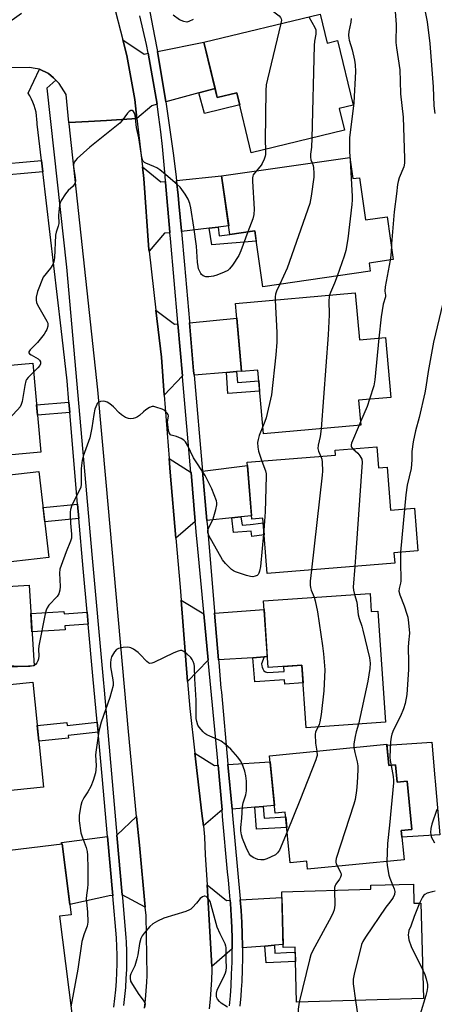
# Model space of a CAD drawing. Units: inches. Extents: x 1231769 to 1237769, y 545454 to 549454.
# Drawn here: x 1234673 to 1234824, y 546070 to 546428 of the extents above; entities that cross this region are included whole.
import ezdxf

# ---------------------------------------------------------------- set-up
doc = ezdxf.new("R2010")
doc.units = ezdxf.units.IN
doc.header["$MEASUREMENT"] = 0
for name, color, linetype in [('BLDG-Footprint', 5, 'Continuous'), ('CULTRL-Pad', 6, 'Continuous'), ('TRANS-Driveway', 251, 'Continuous'), ('TRANS-Non Street Sidewalk', 7, 'Continuous'), ('TRANS-Road', 130, 'Continuous'), ('TRANS-Street Sidewalk', 7, 'Continuous'), ('Undefined', 1, 'Continuous')]:
    doc.layers.add(name, color=color, linetype=linetype)

msp = doc.modelspace()

# ---------------------------------------------------------------- linework, layer by layer
at = {"layer": 'BLDG-Footprint'}
for points, elevation in [([(1234782.46, 546430.06), (1234784.99, 546419.55), (1234788.82, 546420.47), (1234794.47, 546396.96), (1234789.42, 546395.75), (1234791.31, 546387.88), (1234757.43, 546379.74), (1234752.21, 546401.49), (1234745.04, 546399.77), (1234740.2, 546419.9)], 460.85), ([(1234793.3, 546378.01), (1234794.41, 546370.31), (1234796.82, 546370.66), (1234799.03, 546355.33), (1234806.85, 546356.45), (1234809.08, 546340.88), (1234800.28, 546339.62), (1234800.71, 546336.65), (1234761.63, 546331.03), (1234758.72, 546351.31), (1234749.66, 546350), (1234746.6, 546371.29)], 458.35), ([(1234795.27, 546328.76), (1234796.79, 546311.69), (1234806.2, 546312.53), (1234808.13, 546290.83), (1234796.47, 546289.8), (1234797.28, 546280.73), (1234761.82, 546277.58), (1234759.76, 546300.77), (1234753.87, 546300.25), (1234751.68, 546324.89)], 491.04), ([(1234677.98, 546303.27), (1234680.89, 546270.87), (1234646.3, 546267.76), (1234644.51, 546287.66), (1234642.05, 546287.44), (1234640.92, 546299.94)], 492.86), ([(1234803.07, 546272.88), (1234803.68, 546265.23), (1234806.89, 546265.48), (1234808.12, 546249.84), (1234816.84, 546250.53), (1234818.06, 546235.06), (1234809.3, 546234.37), (1234809.61, 546230.53), (1234763.16, 546226.87), (1234761.58, 546246.88), (1234757.6, 546246.56), (1234755.97, 546267.29), (1234788.08, 546269.82), (1234787.94, 546271.69)], 493.64), ([(1234683.77, 546232.7), (1234641.25, 546227.79), (1234637.65, 546259), (1234680.17, 546263.91)], 493.66), ([(1234676.61, 546222.56), (1234678.39, 546193.29), (1234641.65, 546191.06), (1234640.92, 546203.09), (1234634.09, 546202.67), (1234633.04, 546219.91)], 458.7), ([(1234800.63, 546219.6), (1234801.08, 546212.96), (1234803.51, 546213.12), (1234806.28, 546172.77), (1234777.37, 546170.78), (1234775.81, 546193.46), (1234763.52, 546192.62), (1234761.85, 546216.94)], 455.93), ([(1234681.82, 546149.16), (1234637.77, 546144.71), (1234635.81, 546164.16), (1234641.51, 546164.74), (1234639.62, 546183.48), (1234677.96, 546187.35)], 457.89), ([(1234806.7, 546164.83), (1234807.47, 546157.03), (1234809.87, 546157.26), (1234810.48, 546151.06), (1234814.08, 546151.41), (1234815.83, 546133.78), (1234811.98, 546133.4), (1234813.02, 546122.82), (1234777.89, 546119.35), (1234777.6, 546122.24), (1234771.61, 546121.64), (1234769.78, 546140.1), (1234766.15, 546139.74), (1234764.08, 546160.61)], 454.77), ([(1234693.21, 546058.3), (1234654.88, 546053.51), (1234648.33, 546105.95), (1234667.66, 546108.36), (1234665.49, 546125.75), (1234688.62, 546128.64), (1234691.85, 546102.8), (1234687.71, 546102.28)], 494.19), ([(1234816.41, 546113.96), (1234816.61, 546106.99), (1234819.05, 546107.06), (1234820.04, 546072.33), (1234773.91, 546071.01), (1234773.34, 546091.02), (1234769.08, 546090.9), (1234768.5, 546111.19), (1234800.94, 546112.11), (1234800.9, 546113.52)], 490.31)]:
    msp.add_lwpolyline(points, close=True, dxfattribs=dict(at, elevation=elevation))
at = {"layer": 'CULTRL-Pad'}
msp.add_lwpolyline([(1234823.11, 546165.49), (1234824.21, 546152.52), (1234824.31, 546151.34), (1234825.97, 546131.81), (1234812.21, 546131.07), (1234811.98, 546133.4), (1234815.83, 546133.78), (1234814.08, 546151.41), (1234810.48, 546151.06), (1234809.87, 546157.26), (1234807.47, 546157.03), (1234806.74, 546164.46)], close=True, dxfattribs=at)
at = {"layer": 'TRANS-Driveway'}
for points in [[(1234719.9, 546415.85), (1234723.15, 546397.38), (1234721.2, 546396.75), (1234715.85, 546392.16), (1234715.08, 546399.02), (1234712.19, 546415.07), (1234710.72, 546420.76), (1234718.48, 546415.59)], [(1234744.24, 546403.08), (1234738.33, 546401.49), (1234726.34, 546398.25), (1234723.29, 546416.51), (1234740.2, 546419.9)], [(1234726.24, 546369.29), (1234726.27, 546368.95), (1234727.79, 546350.92), (1234727.81, 546350.67), (1234725.91, 546350.45), (1234720.27, 546343.9), (1234720.2, 546344.45), (1234718.28, 546370.42), (1234717.8, 546374.66), (1234724.58, 546369.13)], [(1234745.36, 546352.7), (1234742.16, 546352.33), (1234732.01, 546351.16), (1234731.99, 546351.32), (1234731.12, 546361.23), (1234730.8, 546364.26), (1234730.22, 546369.4), (1234730.19, 546369.68), (1234746.6, 546371.29), (1234749.21, 546353.15)], [(1234730.73, 546317.52), (1234732.4, 546298.61), (1234725.79, 546291.68), (1234724.74, 546305.49), (1234722.76, 546322.51), (1234729.45, 546317.39)], [(1234752.06, 546300.18), (1234748.39, 546299.88), (1234736.59, 546298.94), (1234736.46, 546300.44), (1234734.92, 546317.94), (1234752.14, 546319.67), (1234753.86, 546300.32)], [(1234735.5, 546263.55), (1234737.07, 546245.69), (1234730, 546239.64), (1234727.91, 546263.61), (1234727.54, 546268.58)], [(1234753.6, 546247.43), (1234750.37, 546247.09), (1234741.23, 546246.12), (1234739.66, 546264.04), (1234739.65, 546264.06), (1234756.07, 546266.07), (1234757.5, 546247.84)], [(1234740.19, 546212.19), (1234741.77, 546195.29), (1234734.25, 546187.6), (1234731.92, 546217.12)], [(1234762.1, 546196.49), (1234758.03, 546196.24), (1234745.53, 546195.51), (1234744.09, 546212.46), (1234762.08, 546213.71), (1234763.25, 546196.55)], [(1234745.34, 546157.18), (1234746.79, 546140.89), (1234739.99, 546135.09), (1234739.46, 546139.67), (1234736.91, 546161.57), (1234744.02, 546157.1)], [(1234761.69, 546142.19), (1234758.67, 546141.92), (1234750.43, 546141.21), (1234748.95, 546157.41), (1234764.3, 546158.4), (1234765.87, 546142.55)], [(1234718.88, 546105.56), (1234710.48, 546110.02), (1234708.56, 546131.72), (1234715.71, 546138.55), (1234716.71, 546128.16)], [(1234707.05, 546109.71), (1234706.36, 546109.87), (1234691.37, 546106.59), (1234688.62, 546128.64), (1234688.41, 546128.61), (1234688.42, 546129.07), (1234705.12, 546131.26)], [(1234749.8, 546108.12), (1234749.9, 546106.85), (1234750.16, 546102.59), (1234750.34, 546098.33), (1234750.44, 546094.07), (1234750.46, 546090.44), (1234743.03, 546084.01), (1234741.33, 546113.69), (1234748.43, 546108.05)], [(1234765.89, 546091.72), (1234762.39, 546091.43), (1234754.19, 546090.75), (1234754.19, 546091.45), (1234754.12, 546095.76), (1234753.96, 546100.06), (1234753.73, 546104.36), (1234753.44, 546108.3), (1234768.56, 546109.06), (1234769.05, 546091.98)]]:
    msp.add_lwpolyline(points, close=True, dxfattribs=at)
at = {"layer": 'TRANS-Non Street Sidewalk'}
for points in [[(1234738.33, 546401.49), (1234744.24, 546403.08), (1234745.04, 546399.77), (1234752.21, 546401.49), (1234753.27, 546397.08), (1234740.4, 546393.96)], [(1234681.55, 546372.79), (1234662.4, 546371.15), (1234661.97, 546375.26), (1234681.07, 546376.89)], [(1234742.16, 546352.33), (1234745.36, 546352.7), (1234745.76, 546349.55), (1234749.66, 546350), (1234758.72, 546351.31), (1234759.24, 546347.65), (1234743.06, 546346.31)], [(1234748.39, 546299.88), (1234752.06, 546300.18), (1234752.35, 546296.23), (1234760.11, 546296.79), (1234760.44, 546293.12), (1234748.94, 546292.29)], [(1234691.43, 546285.31), (1234679.68, 546284.32), (1234679.34, 546288.09), (1234691.11, 546289.08)], [(1234694.68, 546246.85), (1234682.27, 546245.66), (1234681.68, 546250.81), (1234694.24, 546252.02)], [(1234750.37, 546247.09), (1234753.6, 546247.43), (1234754.07, 546244.34), (1234757.05, 546244.63), (1234758.13, 546244.78), (1234761.71, 546245.26), (1234762.06, 546240.83), (1234757.64, 546240.24), (1234757.37, 546242.25), (1234750.92, 546241.68)], [(1234697.68, 546212.72), (1234698.08, 546208.38), (1234689.58, 546207.86), (1234689.68, 546206.36), (1234677.64, 546205.62), (1234677.24, 546212.31), (1234689.27, 546213.04), (1234689.32, 546212.22)], [(1234758.03, 546196.24), (1234762.1, 546196.49), (1234761.11, 546193.98), (1234761.23, 546193.27), (1234761.35, 546192.79), (1234761.58, 546192.16), (1234762.01, 546191.42), (1234762.54, 546191.05), (1234763.38, 546190.87), (1234769.33, 546191.26), (1234769.21, 546193.01), (1234775.81, 546193.46), (1234776.25, 546187.09), (1234769.65, 546186.64), (1234769.54, 546188.2), (1234758.72, 546187.45)], [(1234701.69, 546169.11), (1234690.78, 546168.01), (1234690.88, 546167.03), (1234680.12, 546165.94), (1234679.55, 546171.6), (1234690.31, 546172.68), (1234690.41, 546171.65), (1234701.35, 546172.75)], [(1234758.67, 546141.92), (1234761.69, 546142.19), (1234762.05, 546137.96), (1234769.95, 546138.45), (1234770.33, 546134.58), (1234759.35, 546133.91)], [(1234762.39, 546091.43), (1234765.89, 546091.72), (1234766.02, 546088.88), (1234770.26, 546089.16), (1234773.39, 546089.27), (1234773.49, 546085.8), (1234762.87, 546085.32)]]:
    msp.add_lwpolyline(points, close=True, dxfattribs=at)
at = {"layer": 'TRANS-Road'}
for points in [[(1234707.22, 546434.35), (1234710.72, 546420.76), (1234712.19, 546415.07), (1234715.08, 546399.02), (1234715.85, 546392.16), (1234704.75, 546391.49), (1234698.25, 546391.1), (1234691.09, 546390.67), (1234691.07, 546390.77), (1234690.05, 546400.83), (1234687.57, 546404.83), (1234686.34, 546406.04), (1234685.49, 546406.89), (1234683.71, 546408.48), (1234680.37, 546410.12), (1234680.33, 546410.14), (1234678.11, 546410.51), (1234676.85, 546410.72), (1234668.93, 546410.52), (1234664.74, 546417.89), (1234660.3, 546425.68), (1234670.5, 546427.96), (1234673.86, 546430.47)], [(1234718.58, 546068.9), (1234718.94, 546072.02), (1234719.23, 546075.15), (1234719.43, 546078.29), (1234719.54, 546080.79), (1234719.17, 546102.51), (1234718.88, 546105.56), (1234716.71, 546128.16), (1234715.71, 546138.55), (1234712.74, 546169.47), (1234704.64, 546260.03), (1234701.64, 546293.62), (1234691.13, 546390.27), (1234691.09, 546390.67), (1234698.25, 546391.1), (1234704.75, 546391.49), (1234715.85, 546392.16), (1234717.8, 546374.66), (1234718.28, 546370.42), (1234720.2, 546344.45), (1234720.27, 546343.9), (1234722.76, 546322.51), (1234724.74, 546305.49), (1234725.79, 546291.68), (1234727.54, 546268.58), (1234727.91, 546263.61), (1234730, 546239.64), (1234731.54, 546221.87), (1234731.92, 546217.12), (1234734.25, 546187.6), (1234735.02, 546177.81), (1234736.91, 546161.57), (1234739.46, 546139.67), (1234739.99, 546135.09), (1234740.45, 546131.16), (1234740.7, 546124.57), (1234741.33, 546113.69), (1234743.03, 546084.01), (1234743.11, 546082.74), (1234742.96, 546079.19), (1234742.74, 546075.65), (1234742.44, 546072.11), (1234742.07, 546068.58)]]:
    msp.add_lwpolyline(points, dxfattribs=at)
at = {"layer": 'TRANS-Street Sidewalk'}
for points in [[(1234720.18, 546432.84), (1234721.67, 546425.27), (1234723.09, 546417.68), (1234723.29, 546416.51), (1234726.34, 546398.25), (1234726.87, 546394.85), (1234727.97, 546387.22), (1234728.99, 546379.58), (1234729.93, 546371.92), (1234730.19, 546369.68), (1234730.22, 546369.4), (1234730.8, 546364.26), (1234731.12, 546361.23), (1234731.99, 546351.32), (1234732.01, 546351.16), (1234733.07, 546339), (1234734.89, 546318.35), (1234734.92, 546317.94), (1234736.46, 546300.44), (1234736.59, 546298.94), (1234739.65, 546264.06), (1234739.66, 546264.04), (1234741.23, 546246.12), (1234741.27, 546245.61), (1234741.33, 546244.94), (1234744.03, 546213.19), (1234744.09, 546212.46), (1234745.53, 546195.51), (1234745.6, 546194.63), (1234746.4, 546185.17), (1234746.54, 546183.71), (1234748.94, 546157.52), (1234748.95, 546157.41), (1234750.43, 546141.21), (1234750.52, 546140.27), (1234753.41, 546108.65), (1234753.44, 546108.3), (1234753.73, 546104.36), (1234753.96, 546100.06), (1234754.12, 546095.76), (1234754.19, 546091.45), (1234754.19, 546090.75), (1234754.19, 546090.48), (1234754.18, 546087.15), (1234754.1, 546082.84), (1234753.93, 546078.54), (1234753.78, 546075.69), (1234753.62, 546073.37), (1234753.29, 546069.64)], [(1234749.49, 546069.71), (1234749.82, 546073.37), (1234750.06, 546077.03), (1234750.27, 546081.29), (1234750.41, 546085.55), (1234750.43, 546087.29), (1234750.47, 546089.81), (1234750.46, 546090.44), (1234750.44, 546094.07), (1234750.34, 546098.33), (1234750.16, 546102.59), (1234749.9, 546106.85), (1234749.8, 546108.12), (1234749.79, 546108.21), (1234749.56, 546111.09), (1234749.15, 546115.34), (1234748.79, 546118.43), (1234747, 546138.53), (1234746.79, 546140.89), (1234745.34, 546157.18), (1234745.31, 546157.51), (1234745.2, 546158.72), (1234741.88, 546194.12), (1234741.77, 546195.29), (1234740.19, 546212.19), (1234740.13, 546212.8), (1234737.98, 546235.78), (1234737.4, 546241.98), (1234737.13, 546245.04), (1234737.07, 546245.69), (1234735.5, 546263.55), (1234735.49, 546263.56), (1234732.43, 546298.3), (1234732.4, 546298.61), (1234730.73, 546317.52), (1234730.69, 546318.04), (1234727.99, 546348.55), (1234727.81, 546350.67), (1234727.79, 546350.92), (1234726.27, 546368.95), (1234726.24, 546369.29), (1234726.07, 546371.33), (1234725.63, 546376.67), (1234725.11, 546382), (1234724.51, 546387.33), (1234723.83, 546392.64), (1234723.15, 546397.38), (1234719.9, 546415.85), (1234719.25, 546419.04), (1234718.1, 546424.27), (1234716.87, 546429.49)], [(1234707.41, 546069.24), (1234707.81, 546072.37), (1234708.14, 546075.52), (1234708.38, 546078.67), (1234708.55, 546081.83), (1234708.63, 546084.99), (1234708.64, 546088.16), (1234708.57, 546091.32), (1234708.42, 546094.47), (1234707.05, 546109.71), (1234705.12, 546131.26), (1234703.15, 546153.15), (1234701.69, 546169.11), (1234701.35, 546172.75), (1234699.8, 546189.62), (1234698.08, 546208.38), (1234697.68, 546212.72), (1234696.22, 546228.6), (1234696.22, 546228.64), (1234694.68, 546246.85), (1234694.24, 546252.02), (1234691.43, 546285.31), (1234691.11, 546289.08), (1234690.45, 546296.89), (1234688.22, 546315.88), (1234681.55, 546372.79), (1234681.07, 546376.89), (1234679.52, 546390.13), (1234679.52, 546390.64), (1234679.46, 546391.9), (1234679.33, 546393.17), (1234679.12, 546394.42), (1234678.83, 546395.65), (1234678.46, 546396.87), (1234678.02, 546398.06), (1234677.5, 546399.22), (1234676.91, 546400.35), (1234676.26, 546401.43), (1234680.37, 546410.12), (1234683.71, 546408.48), (1234685.49, 546406.89), (1234686.34, 546406.04), (1234683.04, 546403.17), (1234685.6, 546380.04), (1234690.22, 546338.2), (1234696.55, 546266.77), (1234699.47, 546233.75), (1234703.53, 546188.25), (1234703.87, 546184.41), (1234706.58, 546154.07), (1234708.56, 546131.72), (1234710.48, 546110.02), (1234710.58, 546108.91), (1234711.85, 546094.5), (1234711.94, 546092.82), (1234712.03, 546089.54), (1234712.04, 546086.25), (1234711.98, 546082.97), (1234711.84, 546079.68), (1234711.61, 546076.4), (1234711.31, 546073.13), (1234710.93, 546069.86)]]:
    msp.add_lwpolyline(points, dxfattribs=at)
at = {"layer": 'Undefined'}
for p, q in [((1234808.47, 546346.64, 454), (1234808.4, 546345.63, 454)), ((1234797.17, 546281.92, 454), (1234796.64, 546280.67, 454)), ((1234813.17, 546250.24, 452), (1234811.76, 546234.57, 452)), ((1234678.39, 546193.4, 458), (1234678.06, 546193.27, 458))]:
    msp.add_line(p, q, dxfattribs=at)
for points, elevation in [([(1234762.24, 546437.83), (1234764.46, 546432.5), (1234764.89, 546431.67), (1234765.57, 546430.96), (1234767.57, 546429.48), (1234768.1, 546428.87), (1234768.31, 546428.39), (1234768.38, 546427.86), (1234768.22, 546426.64)], 460), ([(1234809.29, 546437.63), (1234810.16, 546426.34), (1234809.99, 546419.83), (1234810.22, 546417.81), (1234811.41, 546409.82), (1234811.61, 546405.69), (1234811.67, 546401.11), (1234812.68, 546392.67), (1234813.14, 546377.64), (1234813.12, 546375.95), (1234812.89, 546374.61), (1234811.26, 546370.63), (1234810.82, 546369.26), (1234810.57, 546368.14), (1234810.3, 546364.74), (1234809.45, 546358.28), (1234808.47, 546346.64)], 454), ([(1234820.27, 546432.75), (1234821.39, 546427.26), (1234822.34, 546419.42), (1234823.6, 546403.67), (1234823.88, 546396.71), (1234824.19, 546394)], 452), ([(1234736.3, 546428.15), (1234734.75, 546427.38), (1234733.96, 546427.19), (1234732.91, 546427.36), (1234731.34, 546428.04), (1234728.95, 546429.69)], 462), ([(1234768.22, 546426.64), (1234763.3, 546406.5), (1234762.88, 546404.46), (1234762.77, 546402.38), (1234762.48, 546384.09), (1234762.58, 546380.98)], 460), ([(1234778.4, 546429.09), (1234780.55, 546425.23), (1234780.85, 546424.42), (1234780.94, 546423.68), (1234780.86, 546422.82), (1234780.43, 546420.21), (1234780.33, 546418.73), (1234779.46, 546385.03)], 458), ([(1234793.7, 546428.53), (1234793.58, 546427.14), (1234792.96, 546423.79), (1234792.83, 546422.42), (1234792.9, 546421.4), (1234793.05, 546420.62), (1234794.13, 546417.09), (1234795.02, 546413.42), (1234795.21, 546411.65), (1234795.3, 546409.26), (1234794.67, 546397.89), (1234793.21, 546385.1), (1234793.14, 546380.11), (1234793.45, 546376.98)], 456), ([(1234756.16, 546350.94), (1234753.57, 546344.06), (1234752.88, 546342.43), (1234750.63, 546338.91), (1234749.55, 546337.51), (1234748.87, 546336.99), (1234747.56, 546336.34), (1234744.84, 546335.18), (1234743.72, 546334.84), (1234742.02, 546334.64), (1234740.9, 546334.69), (1234739.95, 546335.01), (1234739.35, 546335.43), (1234739.03, 546335.83), (1234738.66, 546336.53), (1234738.27, 546337.54), (1234738.07, 546338.34), (1234737.88, 546340), (1234737.49, 546345.83), (1234736.52, 546352.66), (1234735.45, 546359.67), (1234735.02, 546361.32), (1234734.45, 546362.91), (1234733.42, 546364.64), (1234731.52, 546367.2), (1234730.5, 546368.16), (1234725.55, 546372.44), (1234724.21, 546373.47), (1234723.05, 546374.24), (1234722.01, 546374.74), (1234719.01, 546375.88), (1234718.53, 546376.15), (1234718.04, 546376.62), (1234717.81, 546377.11), (1234717.59, 546377.94), (1234716.51, 546385.17), (1234715.69, 546388.85), (1234715.22, 546393.33), (1234714.99, 546394.06), (1234714.58, 546394.66), (1234714.06, 546395.03), (1234713.66, 546395.04), (1234713.03, 546394.66), (1234712.41, 546394.07), (1234710.44, 546391.38), (1234709.64, 546390.5), (1234698.75, 546381.78), (1234694.05, 546377.58), (1234693.43, 546376.96), (1234692.95, 546376.27), (1234692.74, 546375.51), (1234692.7, 546374.69), (1234693.41, 546370.61), (1234693.45, 546369.52), (1234693.3, 546368.76), (1234692.6, 546367.63), (1234690.82, 546366.01), (1234689.9, 546364.85), (1234688.3, 546362.33), (1234687.93, 546361.54), (1234687.72, 546360.72), (1234687.29, 546357.01), (1234687.43, 546354.04), (1234687.18, 546352.99), (1234686.42, 546350.88), (1234686.21, 546349.75), (1234685.84, 546341.52), (1234685.65, 546340.09), (1234685.25, 546339.11), (1234684.43, 546337.72), (1234681.7, 546334.5)], 460), ([(1234779.46, 546385.03), (1234779.32, 546381.73), (1234778.98, 546379.18), (1234778.91, 546378.13), (1234779.06, 546377.12), (1234779.53, 546376.03)], 458), ([(1234762.58, 546380.98), (1234762.63, 546379.08), (1234762.51, 546378.42), (1234762.17, 546377.44), (1234761.42, 546375.76), (1234761.07, 546375.15), (1234759.29, 546373.12)], 460), ([(1234793.45, 546376.98), (1234794.12, 546363.85), (1234794.11, 546362.67), (1234793.94, 546360.89), (1234792.53, 546348.44), (1234791.84, 546344.16), (1234791.26, 546342.18), (1234788.68, 546334.92)], 456), ([(1234759.29, 546373.12), (1234758.6, 546372.35), (1234758.15, 546371.69), (1234757.97, 546371.18), (1234757.89, 546370.63), (1234757.89, 546369.45), (1234758.43, 546359.28), (1234758.33, 546357.3), (1234757.93, 546355.66), (1234756.16, 546350.94)], 460), ([(1234779.53, 546376.03), (1234779.9, 546375.09), (1234780.05, 546374.26), (1234780.19, 546372.26), (1234780.2, 546370.83), (1234779.26, 546363.89), (1234778.78, 546361.31), (1234770.45, 546337.81), (1234767.77, 546331.92)], 458), ([(1234808.4, 546345.63), (1234808.16, 546342.43), (1234807.89, 546340.71)], 454), ([(1234807.89, 546340.71), (1234806.08, 546330.94), (1234805.95, 546329.39), (1234806.21, 546327.92), (1234806.21, 546327.42), (1234805.43, 546324.65), (1234804.61, 546320.08), (1234803.81, 546312.32)], 454), ([(1234681.7, 546334.5), (1234679.68, 546329.26), (1234679.21, 546327.28), (1234679.13, 546326.16), (1234679.33, 546325.25), (1234679.69, 546324.46), (1234683.09, 546318.58), (1234683.36, 546317.78), (1234683.38, 546316.72), (1234683.06, 546315.46), (1234682.74, 546314.84), (1234682.08, 546313.85), (1234679.69, 546310.8), (1234677.05, 546308.11), (1234676.52, 546307.32), (1234676.51, 546307), (1234676.73, 546306.68), (1234677.34, 546306.25), (1234679.86, 546304.86), (1234680.42, 546304.33), (1234680.71, 546303.71), (1234680.73, 546302.99), (1234680.48, 546302.38), (1234679.77, 546301.51), (1234678.27, 546300.06)], 460), ([(1234788.68, 546334.92), (1234787.74, 546332.35), (1234786.19, 546328.91), (1234785.84, 546327.92)], 456), ([(1234767.77, 546331.92), (1234766.63, 546329.44), (1234766.22, 546328.34), (1234766.06, 546327.37), (1234766.06, 546326.17)], 458), ([(1234785.84, 546327.92), (1234785.71, 546327.23), (1234785.66, 546326.08), (1234785.77, 546320.85), (1234785.42, 546313.52), (1234782.79, 546279.44)], 456), ([(1234766.06, 546326.17), (1234766.77, 546314.36), (1234766.7, 546310.84), (1234766.33, 546306.23), (1234764.8, 546291.8), (1234762.81, 546283.41), (1234762.35, 546282.05), (1234761.58, 546280.23)], 458), ([(1234827.06, 546325.09), (1234823.69, 546310.87), (1234821.73, 546300.24), (1234820.93, 546294.52), (1234820.58, 546292.51), (1234818.52, 546283.53), (1234817.12, 546278.62), (1234816.34, 546274.71), (1234815.83, 546271.21), (1234815.85, 546268.1), (1234815.6, 546264.98), (1234814.12, 546258.88), (1234813.65, 546255.46), (1234813.17, 546250.24)], 452), ([(1234803.81, 546312.32), (1234802.41, 546297.19), (1234801.97, 546294.98), (1234800.44, 546290.15)], 454), ([(1234678.27, 546300.06), (1234676.21, 546298.04), (1234675.69, 546297.38), (1234675.43, 546296.89), (1234675.03, 546295.19), (1234674.09, 546289.3), (1234673.73, 546288.2), (1234673.32, 546287.45), (1234672.38, 546286.33), (1234662.96, 546276.38), (1234656.51, 546268.68)], 460), ([(1234761.93, 546242.5), (1234760.72, 546229.37), (1234760.39, 546227.69), (1234760.12, 546226.93), (1234759.87, 546226.49), (1234759.51, 546226.14), (1234758.78, 546225.8), (1234757.94, 546225.65), (1234757.09, 546225.71), (1234755.67, 546226.11), (1234751.73, 546227.47), (1234750.93, 546227.82), (1234750.23, 546228.28), (1234747.99, 546230.43), (1234746.94, 546231.76), (1234742.03, 546240.67), (1234741.64, 546241.68), (1234741.61, 546242.38), (1234741.73, 546242.89), (1234743.5, 546246.75), (1234744.56, 546250.12), (1234744.93, 546251.82), (1234744.9, 546252.55), (1234744.73, 546253.27), (1234743.09, 546257.62), (1234741.92, 546260.04), (1234740.64, 546262.42), (1234736.46, 546268.81), (1234734.4, 546273.25), (1234733.52, 546274.69), (1234732.94, 546275.27), (1234731.92, 546275.87), (1234730.27, 546276.57), (1234728.34, 546277.09), (1234728.05, 546277.26), (1234727.78, 546277.55), (1234727.57, 546278), (1234727.35, 546278.78), (1234727.01, 546281.02), (1234726.99, 546281.87), (1234727.26, 546284.13), (1234727.14, 546284.6), (1234726.73, 546285.27), (1234725.95, 546286.04), (1234724.96, 546286.59), (1234722.76, 546287.32), (1234721.94, 546287.48), (1234721.41, 546287.49), (1234720.36, 546287.12), (1234719.1, 546286.35), (1234718.17, 546285.62), (1234716.71, 546284.22), (1234716.03, 546283.72), (1234715.25, 546283.41), (1234714.41, 546283.21), (1234713.55, 546283.09), (1234712.72, 546283.12), (1234711.69, 546283.52), (1234710.22, 546284.45), (1234709.37, 546285.2), (1234707.28, 546287.44), (1234705.92, 546288.46), (1234704.97, 546289.04), (1234704.22, 546289.34), (1234703.66, 546289.4), (1234702.52, 546289.27), (1234701.77, 546288.98), (1234701.41, 546288.65), (1234701.19, 546288.28), (1234700.56, 546286.55), (1234700.14, 546284.65), (1234699.37, 546279.77), (1234698.64, 546276.14), (1234696.33, 546269.41), (1234695.93, 546267.99), (1234695.61, 546266.03), (1234695.51, 546264.89), (1234695.53, 546259.28), (1234695.37, 546258.18), (1234694.83, 546256.86), (1234692.19, 546251.68), (1234691.69, 546250.12), (1234691.52, 546249.06), (1234691.5, 546247.68), (1234691.64, 546245.16), (1234692.01, 546241.14), (1234692.02, 546239.72), (1234691.72, 546238.52), (1234690.12, 546234.64), (1234688.24, 546229.74), (1234687.8, 546228.36), (1234687.66, 546226.98), (1234687.92, 546222.15), (1234687.78, 546220.76), (1234687.36, 546219.44), (1234686.83, 546218.47), (1234683.83, 546215.27), (1234683.17, 546214.34), (1234682.83, 546213.56), (1234682.47, 546212.14), (1234680.11, 546200.56), (1234680, 546199.21), (1234680.14, 546196.9), (1234680.02, 546195.84), (1234679.79, 546195.08), (1234679.44, 546194.38), (1234678.95, 546193.79), (1234678.39, 546193.4)], 458), ([(1234800.44, 546290.15), (1234799.55, 546287.52), (1234797.17, 546281.92)], 454), ([(1234761.58, 546280.23), (1234760.25, 546276.93), (1234759.88, 546275.57), (1234759.73, 546274.45), (1234759.8, 546272.69), (1234760.02, 546271.23), (1234761.28, 546267.7)], 458), ([(1234796.64, 546280.67), (1234793.88, 546274.17), (1234793.76, 546273.63), (1234793.77, 546273.15), (1234793.91, 546272.74), (1234794.3, 546272.19)], 454), ([(1234782.79, 546279.44), (1234782.54, 546276.67), (1234781.81, 546273.43), (1234781.67, 546272.29), (1234781.85, 546271.3), (1234782.74, 546269.4)], 456), ([(1234782.74, 546269.4), (1234783.08, 546268.4), (1234783.22, 546267.26), (1234783.29, 546264.07), (1234783.21, 546262.59), (1234779.31, 546228.14)], 456), ([(1234794.3, 546272.19), (1234796.14, 546270.51), (1234796.92, 546269.64), (1234797.61, 546268.41), (1234797.8, 546267.29), (1234795.48, 546234.47), (1234795.04, 546229.38)], 454), ([(1234761.28, 546267.7), (1234762.54, 546264.17), (1234762.78, 546263.04), (1234762.84, 546262.17), (1234762.51, 546249.18), (1234761.93, 546242.5)], 458), ([(1234811.76, 546234.57), (1234811.65, 546231.26), (1234811.79, 546224.1), (1234811.7, 546223.27), (1234811.23, 546221.34), (1234811.15, 546220.41), (1234811.44, 546219.12), (1234813.02, 546215.13), (1234814.05, 546212.05), (1234814.33, 546210.92), (1234814.61, 546208.92), (1234814.95, 546205.18), (1234814.63, 546201.72), (1234814.55, 546199.93), (1234814.63, 546194.76), (1234814.58, 546191.92), (1234814.02, 546182.91), (1234813.36, 546179.61), (1234812.74, 546177.69), (1234811.7, 546174.97), (1234809.12, 546169.99), (1234808.54, 546168.45), (1234808.27, 546167.39), (1234808.09, 546165.64), (1234807.86, 546160.07), (1234807.95, 546158.92), (1234808.29, 546157.11)], 452), ([(1234779.31, 546228.14), (1234778.84, 546224.03), (1234778.8, 546222.56), (1234778.94, 546221.79), (1234779.25, 546220.78), (1234780.33, 546218.21)], 456), ([(1234795.04, 546229.38), (1234794.52, 546221.91), (1234794.63, 546220.77), (1234795.03, 546219.21)], 454), ([(1234795.03, 546219.21), (1234795.79, 546216.41), (1234796.3, 546211.8), (1234796.69, 546210.42), (1234797.64, 546207.71), (1234798.02, 546206.28), (1234800.37, 546196.14), (1234800.61, 546194.24), (1234800.49, 546192.28), (1234799.82, 546187.66), (1234796.48, 546172.09)], 454), ([(1234780.33, 546218.21), (1234780.69, 546216.87), (1234781.51, 546212.84), (1234783.32, 546200.6), (1234783.68, 546197.67), (1234784.17, 546191.78), (1234783.79, 546184.18), (1234782.79, 546175.55), (1234782.37, 546172.98), (1234782.07, 546171.92), (1234781.7, 546171.08)], 456), ([(1234770.48, 546133.01), (1234767.73, 546126.33), (1234767.02, 546125.27), (1234766.18, 546124.63), (1234764.37, 546123.69), (1234763.04, 546123.1), (1234761.95, 546122.82), (1234760.86, 546122.76), (1234759.76, 546122.9), (1234758.13, 546123.58), (1234757.24, 546124.2), (1234756.65, 546124.97), (1234755.57, 546127.25), (1234754.24, 546130.53), (1234753.81, 546131.89), (1234753.62, 546133.31), (1234753.65, 546134.47), (1234754.01, 546137.94), (1234754.21, 546142.21), (1234754.51, 546143.53), (1234755.43, 546146.35), (1234755.66, 546147.8), (1234755.72, 546149.57), (1234755.67, 546151.33), (1234755.39, 546153.3), (1234755.03, 546154.96), (1234754.1, 546157.61), (1234753.47, 546158.79), (1234752.5, 546160.1), (1234749.94, 546162.95), (1234748.01, 546164.68), (1234746.43, 546165.92), (1234745.71, 546166.3), (1234742.33, 546167.7), (1234741.3, 546168.21), (1234740.58, 546168.66), (1234739.94, 546169.24), (1234739.18, 546170.11), (1234738.47, 546171.03), (1234738.04, 546171.76), (1234737.58, 546173.05), (1234737.4, 546174.15), (1234737.43, 546180.8), (1234736.93, 546188.5), (1234736.77, 546193.05), (1234736.65, 546193.87), (1234736.33, 546194.88), (1234735.97, 546195.58), (1234735.43, 546196.25), (1234733.94, 546197.66), (1234732.83, 546198.54), (1234732.13, 546198.85), (1234731.64, 546198.84), (1234730.88, 546198.62), (1234729.31, 546197.95), (1234721.96, 546194.51), (1234721.19, 546194.22), (1234720.46, 546194.16), (1234720.03, 546194.33), (1234719.42, 546194.8), (1234716.89, 546197.56), (1234716.25, 546198.14), (1234714.62, 546199.31), (1234713.64, 546199.84), (1234713.11, 546199.97), (1234712.55, 546200.01), (1234710.82, 546199.89), (1234709.13, 546199.59), (1234708.43, 546199.22), (1234707.69, 546198.41), (1234706.92, 546197.21), (1234706.6, 546196.49), (1234706.36, 546195.56), (1234706.23, 546194.4), (1234706.26, 546192.93), (1234707.1, 546188.14), (1234707.19, 546187.1), (1234707.13, 546186.16), (1234706, 546181.75), (1234702.87, 546172.82), (1234701.92, 546169.48), (1234700.82, 546161.95), (1234700.79, 546160.8), (1234700.99, 546157.02), (1234700.93, 546155.53), (1234700.74, 546154.38), (1234699.91, 546151.61), (1234699.08, 546149.46), (1234698, 546147.49), (1234696.48, 546145.3), (1234695.76, 546143.87), (1234695.39, 546142.48), (1234694.84, 546138.97), (1234694.76, 546137.8), (1234694.81, 546136.92), (1234695.48, 546132.55), (1234695.89, 546131.13), (1234697.35, 546127.23), (1234697.67, 546125.84), (1234697.88, 546124.43), (1234698, 546119.59), (1234697.91, 546113.97), (1234697.83, 546112.49), (1234697.49, 546109.93), (1234697.42, 546108.62), (1234697.89, 546103.92), (1234697.96, 546100.1), (1234697.74, 546098.73), (1234696.6, 546095.85), (1234695.8, 546093.09), (1234694.38, 546083.06), (1234691.82, 546069.4)], 456), ([(1234673.28, 546192.98), (1234671.95, 546193.02), (1234670.19, 546193.24), (1234660.85, 546194.59), (1234656.19, 546195.41), (1234647.29, 546196.65), (1234645.5, 546196.8), (1234641.3, 546196.83)], 458), ([(1234678.06, 546193.27), (1234676.9, 546193.08), (1234673.28, 546192.98)], 458), ([(1234781.7, 546171.08), (1234780.81, 546169.32), (1234780.63, 546168.27), (1234780.82, 546165.14), (1234781.24, 546162.31)], 456), ([(1234796.48, 546172.09), (1234795.59, 546169.28), (1234795.17, 546167.6), (1234794.71, 546164.98), (1234794.73, 546163.64)], 454), ([(1234781.24, 546162.31), (1234781.34, 546160.75), (1234781.2, 546159.96), (1234780.92, 546159.11), (1234775.12, 546144.36), (1234770.48, 546133.01)], 456), ([(1234794.73, 546163.64), (1234795.07, 546161.78), (1234795.91, 546158.36), (1234796.14, 546156.92), (1234796.15, 546155.46), (1234795.96, 546150.78), (1234795.65, 546147.92), (1234795.16, 546144.71), (1234794.77, 546142.98), (1234788.25, 546123.3), (1234788.13, 546122.45), (1234788.19, 546121.92), (1234788.35, 546121.38), (1234788.79, 546120.43)], 454), ([(1234808.29, 546157.11), (1234809.01, 546153.05), (1234809.18, 546151.65), (1234809.19, 546150.78), (1234807.76, 546135.36), (1234806.97, 546128.72), (1234806.71, 546122.2)], 452), ([(1234824.96, 546141.04), (1234823.07, 546135.71), (1234822.75, 546134.13), (1234822.66, 546132.77), (1234822.73, 546131.94), (1234822.91, 546131.17), (1234824.04, 546129.01)], 450), ([(1234788.79, 546120.43), (1234789.92, 546118.21), (1234790.07, 546117.68), (1234790.08, 546117.18), (1234789.87, 546116.47), (1234789.52, 546115.78), (1234788.16, 546113.97), (1234787.89, 546113.48), (1234787.71, 546112.69), (1234787.68, 546111.73)], 454), ([(1234806.71, 546122.2), (1234806.8, 546120.69), (1234807.47, 546117.24), (1234807.83, 546116.11), (1234808.85, 546113.74)], 452), ([(1234787.68, 546111.73), (1234787.8, 546106.32), (1234787.75, 546105.46), (1234787.58, 546104.66), (1234787.22, 546103.64), (1234786.52, 546102.11), (1234779.81, 546089.8), (1234779.04, 546088.2), (1234778.55, 546086.49), (1234774.9, 546071.04)], 454), ([(1234808.85, 546113.74), (1234809.43, 546112.23), (1234809.6, 546111.22), (1234809.47, 546110.15), (1234809.07, 546109.11), (1234808.61, 546108.38), (1234807.28, 546106.79), (1234806.41, 546105.59), (1234798.92, 546094.62), (1234797.99, 546093.12), (1234797.56, 546092.04), (1234794.82, 546081.19), (1234794.47, 546079.47), (1234794.45, 546078.6), (1234794.52, 546077.72), (1234795.35, 546071.62)], 452), ([(1234742.47, 546107.6), (1234741.73, 546108.7), (1234741.02, 546109.4), (1234740.56, 546109.61), (1234740.33, 546109.61), (1234739.65, 546109.38), (1234738.84, 546108.75), (1234737.47, 546107.03), (1234736.07, 546105.48), (1234735.41, 546104.9), (1234734.92, 546104.59), (1234733.57, 546104.05), (1234725.65, 546101.56), (1234723.31, 546100.51), (1234721.57, 546099.55), (1234720.5, 546098.58), (1234718.4, 546096.14), (1234717.72, 546095.21), (1234717.26, 546094.21), (1234716.78, 546092.35), (1234716.15, 546088.28), (1234715.82, 546086.83), (1234715.01, 546084.28), (1234713.58, 546081.39), (1234713.38, 546080.59), (1234713.34, 546079.78), (1234713.53, 546078.73), (1234714.19, 546077.46), (1234716.54, 546073.8), (1234718.14, 546071.78), (1234718.58, 546071.1), (1234718.77, 546070.41), (1234718.58, 546069.14)], 454), ([(1234824.32, 546111.44), (1234823.26, 546111.09), (1234821.41, 546110.64), (1234820.53, 546110.21), (1234820.19, 546109.9), (1234819.7, 546109.23), (1234818.62, 546107.05)], 450), ([(1234748.73, 546069.26), (1234746.48, 546070.73), (1234745.81, 546071.29), (1234745.16, 546072.15), (1234744.94, 546072.64), (1234744.81, 546073.19), (1234744.8, 546074.3), (1234745.07, 546075.39), (1234747.74, 546080.87), (1234748.06, 546081.67), (1234748.29, 546082.52), (1234748.43, 546083.68), (1234748.25, 546086.39), (1234748.3, 546090.89), (1234748.22, 546091.44), (1234747.93, 546092.25), (1234746.06, 546095.91), (1234745.02, 546098.29), (1234742.47, 546107.6)], 454), ([(1234818.62, 546107.05), (1234816.66, 546102.16), (1234815.5, 546098.72), (1234814.77, 546097.06), (1234814.57, 546096.29), (1234814.52, 546095.5), (1234814.79, 546093.65), (1234815.55, 546091.33), (1234819.73, 546082.92)], 450), ([(1234819.73, 546082.92), (1234820.57, 546081.15), (1234821.08, 546079.48), (1234821.5, 546077.5), (1234821.51, 546076.34), (1234821.31, 546074.89), (1234820.95, 546073.47), (1234818.91, 546066.7), (1234817.99, 546064.29), (1234817.48, 546063.3), (1234816.75, 546062.15), (1234814.43, 546059), (1234811.41, 546054.68), (1234809.54, 546052.2), (1234808.92, 546051.23), (1234807.2, 546048.23), (1234806.69, 546047.21), (1234805.27, 546042.73), (1234804.81, 546041.66), (1234804.14, 546040.74), (1234801.54, 546038.36), (1234800.33, 546036.87), (1234799.6, 546035.46), (1234797.11, 546029.72)], 450), ([(1234774.9, 546071.04), (1234774.55, 546069.37), (1234774.45, 546068.5), (1234774.58, 546065.61), (1234774.75, 546064.24), (1234775.38, 546061.21), (1234776.35, 546055.47), (1234776.87, 546054.08), (1234778.97, 546050.84), (1234780.15, 546048.48), (1234780.79, 546046.57), (1234781.77, 546042.97), (1234781.86, 546042.23), (1234781.85, 546041.21), (1234781.35, 546036.55)], 454), ([(1234795.35, 546071.62), (1234796.25, 546065.08), (1234796.52, 546063.64), (1234797.04, 546062), (1234797.04, 546061.29), (1234796.75, 546060.2), (1234794.91, 546054.97), (1234793.04, 546047.88), (1234792.66, 546046.09), (1234791.88, 546040.11), (1234791.17, 546035.98), (1234790.64, 546034.08), (1234789.98, 546032.81)], 452)]:
    msp.add_lwpolyline(points, dxfattribs=dict(at, elevation=elevation))

doc.saveas('drawing.dxf')
